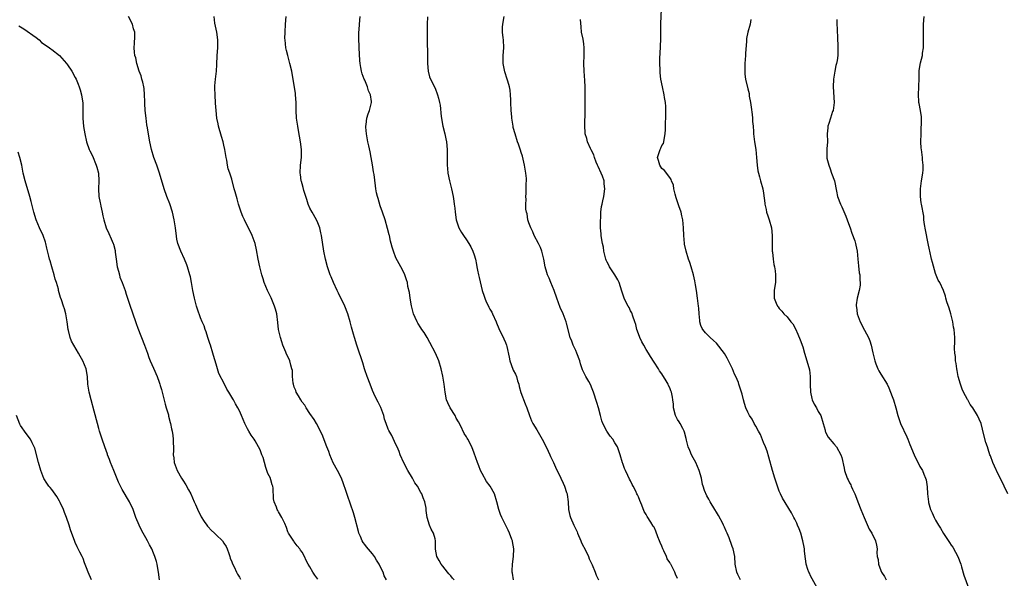
# Model space of a CAD drawing. Units: inches. Extents: x 2622000 to 2625000, y 1512000 to 1515000.
# Drawn here: x 2623007 to 2623259, y 1512143 to 1512286 of the extents above; entities that cross this region are included whole.
import ezdxf

# ---------------------------------------------------------------- set-up
doc = ezdxf.new("R2010")
doc.units = ezdxf.units.IN
doc.header["$MEASUREMENT"] = 0
doc.layers.add('LD26221512_10ft', color=141, linetype='Continuous')

msp = doc.modelspace()

# ---------------------------------------------------------------- linework, layer by layer
at = {"layer": 'LD26221512_10ft'}
for points, elevation in [([(2623210.72, 1512141), (2623209, 1512144.08), (2623208.71, 1512144.71), (2623208.55, 1512145), (2623208.31, 1512145.69), (2623207.89, 1512147), (2623207.78, 1512147.78), (2623207.62, 1512149), (2623207.51, 1512150.49), (2623207.43, 1512151), (2623207.35, 1512151.35), (2623207.08, 1512153), (2623206.49, 1512155), (2623206.1, 1512156.1), (2623205.7, 1512157), (2623205.51, 1512157.51), (2623205, 1512158.53), (2623204.72, 1512159), (2623204.12, 1512160.12), (2623201.88, 1512163.88), (2623201.31, 1512165), (2623201, 1512165.69), (2623200.54, 1512167), (2623199.9, 1512169), (2623199.31, 1512171), (2623198.39, 1512174.39), (2623197.9, 1512175.9), (2623197.48, 1512177), (2623197, 1512178.15), (2623196.18, 1512180.18), (2623195.72, 1512181), (2623195, 1512182.35), (2623194.59, 1512183), (2623194.06, 1512184.06), (2623193.42, 1512185), (2623193, 1512185.91), (2623192.46, 1512187), (2623192.11, 1512188.11), (2623191.87, 1512189), (2623191.52, 1512190.48), (2623191.38, 1512191), (2623191.25, 1512191.25), (2623190.76, 1512192.76), (2623190.71, 1512193), (2623190.56, 1512193.44), (2623189.9, 1512195), (2623189.57, 1512195.57), (2623189.02, 1512197), (2623188.03, 1512199), (2623187.65, 1512199.65), (2623187, 1512200.85), (2623185, 1512203.53), (2623184.23, 1512204.23), (2623183.33, 1512205), (2623183, 1512205.31), (2623182.17, 1512206.17), (2623181.47, 1512207), (2623181.29, 1512207.29), (2623181, 1512208.03), (2623180.72, 1512209), (2623180.68, 1512209.32), (2623180.52, 1512211), (2623180.44, 1512212.44), (2623180.38, 1512213), (2623180.13, 1512215), (2623179.82, 1512217), (2623179.57, 1512218.43), (2623179.44, 1512219.44), (2623179.1, 1512221), (2623178.52, 1512223), (2623178.11, 1512224.11), (2623177.81, 1512225), (2623177.19, 1512227), (2623176.82, 1512228.82), (2623176.79, 1512229), (2623176.62, 1512231), (2623176.53, 1512233), (2623176.36, 1512235), (2623176.1, 1512236.1), (2623175.94, 1512237), (2623175.37, 1512238.63), (2623175, 1512239.63), (2623174.66, 1512240.66), (2623174.38, 1512241.62), (2623174.08, 1512243), (2623173.93, 1512243.93), (2623173.48, 1512245), (2623173.36, 1512245.36), (2623173, 1512245.82), (2623171.66, 1512247.66), (2623171, 1512248.18), (2623170.46, 1512249), (2623170.17, 1512250.17), (2623169.92, 1512251), (2623170.52, 1512253), (2623170.69, 1512253.31), (2623171, 1512253.99), (2623171.43, 1512254.57), (2623171.53, 1512255), (2623171.55, 1512255.55), (2623171.87, 1512257), (2623171.92, 1512258.08), (2623171.89, 1512259), (2623171.98, 1512262.02), (2623172.05, 1512263), (2623172.03, 1512264.03), (2623171.93, 1512265), (2623171.66, 1512266.34), (2623171.56, 1512267), (2623171.12, 1512269), (2623170.77, 1512271), (2623170.59, 1512272.59), (2623170.57, 1512273), (2623170.59, 1512273.41), (2623170.5, 1512275), (2623170.48, 1512276.48), (2623170.54, 1512277.46), (2623170.69, 1512281.31), (2623170.77, 1512284.77), (2623170.76, 1512285.24), (2623170.86, 1512288.86)], 9510), ([(2623083, 1512143.25), (2623082.22, 1512144.22), (2623081.75, 1512145), (2623081, 1512146.4), (2623080.57, 1512147), (2623080, 1512148), (2623079.58, 1512149), (2623079, 1512150.12), (2623078.61, 1512150.61), (2623078.4, 1512151), (2623077.74, 1512151.74), (2623077, 1512152.78), (2623076.89, 1512152.89), (2623076.57, 1512153.43), (2623075.52, 1512155), (2623075.33, 1512155.33), (2623075, 1512156.41), (2623074.81, 1512156.81), (2623074.77, 1512157), (2623074.58, 1512157.42), (2623073.82, 1512159), (2623073, 1512160.42), (2623072.77, 1512160.77), (2623072.64, 1512161), (2623072.41, 1512161.59), (2623071.82, 1512163), (2623071.71, 1512163.71), (2623071.56, 1512166.44), (2623071.47, 1512167), (2623071.33, 1512167.33), (2623071, 1512168.63), (2623070.89, 1512168.89), (2623070.88, 1512169), (2623070.23, 1512170.23), (2623070.01, 1512171), (2623069.73, 1512171.73), (2623069.35, 1512173), (2623069, 1512174.26), (2623068.74, 1512175), (2623068.23, 1512176.23), (2623067.87, 1512177), (2623067, 1512178.56), (2623066.71, 1512179), (2623065.99, 1512179.99), (2623065.38, 1512181), (2623065, 1512181.66), (2623064.33, 1512183), (2623063.53, 1512185), (2623063, 1512186.19), (2623062.6, 1512187), (2623062, 1512188), (2623061.45, 1512189), (2623061.26, 1512189.26), (2623061, 1512189.74), (2623060.25, 1512191), (2623059.76, 1512191.76), (2623059.15, 1512193), (2623057.73, 1512195.73), (2623057.34, 1512197), (2623057, 1512198.15), (2623056.37, 1512200.37), (2623056.21, 1512201), (2623055.55, 1512203), (2623055.44, 1512203.44), (2623055, 1512204.71), (2623054.88, 1512205), (2623054.43, 1512206.43), (2623054.21, 1512207), (2623053.91, 1512207.91), (2623053.46, 1512209), (2623053, 1512210), (2623052.22, 1512212.22), (2623051.99, 1512213), (2623051.45, 1512215), (2623051.06, 1512217), (2623050.74, 1512219), (2623050.46, 1512220.46), (2623050.31, 1512221), (2623049.7, 1512223), (2623049.51, 1512223.51), (2623048.9, 1512225), (2623048, 1512227), (2623047.25, 1512229), (2623047, 1512230.12), (2623046.85, 1512230.85), (2623046.61, 1512233), (2623046.31, 1512235), (2623045.85, 1512237), (2623045.16, 1512239.16), (2623044.44, 1512241), (2623043.71, 1512243), (2623042.56, 1512247), (2623041.86, 1512249), (2623041.1, 1512251), (2623040.49, 1512253), (2623040.05, 1512255), (2623039.87, 1512255.87), (2623039.47, 1512258.53), (2623039.33, 1512259.33), (2623039.08, 1512261), (2623038.85, 1512263), (2623038.78, 1512264.78), (2623038.74, 1512265.26), (2623038.73, 1512267), (2623038.58, 1512268.58), (2623038.52, 1512269), (2623038.24, 1512270.24), (2623038.01, 1512271), (2623037.8, 1512271.8), (2623037.32, 1512273), (2623036.71, 1512275), (2623036.45, 1512276.45), (2623036.26, 1512277), (2623036.11, 1512277.89), (2623036.04, 1512279), (2623036.16, 1512280.16), (2623036.24, 1512281.76), (2623036.23, 1512283), (2623035.87, 1512283.87), (2623035.6, 1512285), (2623034.62, 1512287)], 9440), ([(2623100.55, 1512143), (2623100.02, 1512144.02), (2623099.69, 1512145), (2623099, 1512146.44), (2623098.71, 1512147), (2623098.05, 1512148.05), (2623097.48, 1512149), (2623097, 1512149.65), (2623095.48, 1512151.48), (2623095, 1512152.1), (2623094.57, 1512152.57), (2623094.34, 1512153), (2623093.89, 1512154.11), (2623093.5, 1512155), (2623093.42, 1512155.42), (2623092.52, 1512159), (2623092.17, 1512160.17), (2623090.59, 1512164.59), (2623090.17, 1512165.83), (2623089.57, 1512167.57), (2623089.06, 1512169), (2623088.06, 1512171), (2623086.94, 1512172.94), (2623086.09, 1512175), (2623085.82, 1512175.82), (2623085.34, 1512177), (2623084.15, 1512180.15), (2623082.64, 1512183), (2623082.05, 1512184.05), (2623081, 1512185.53), (2623080.06, 1512187), (2623079.66, 1512187.66), (2623079, 1512188.48), (2623078.67, 1512189), (2623078.08, 1512190.08), (2623077.52, 1512191), (2623077.38, 1512191.38), (2623077, 1512192.29), (2623076.77, 1512193), (2623076.72, 1512193.28), (2623076.53, 1512195), (2623076.5, 1512196.5), (2623076.4, 1512197), (2623076.1, 1512197.9), (2623075.87, 1512199), (2623075.61, 1512199.61), (2623075, 1512200.72), (2623074.8, 1512201.2), (2623074.08, 1512203), (2623073.83, 1512203.83), (2623073.44, 1512205), (2623073, 1512207), (2623072.81, 1512208.81), (2623072.5, 1512211), (2623072.2, 1512212.2), (2623071.95, 1512213), (2623071.07, 1512215.07), (2623070.16, 1512217), (2623069.33, 1512219), (2623069, 1512219.97), (2623068.7, 1512221), (2623068.16, 1512223), (2623067.74, 1512225), (2623067.35, 1512227.35), (2623066.99, 1512229), (2623066.23, 1512231), (2623064.23, 1512235), (2623063.86, 1512235.86), (2623063.41, 1512237), (2623062.75, 1512239), (2623062.39, 1512240.39), (2623062.18, 1512241), (2623061.84, 1512242.16), (2623061.64, 1512243), (2623061, 1512245.45), (2623060.49, 1512247), (2623060.09, 1512248.09), (2623059.92, 1512249), (2623059.72, 1512250.28), (2623059.56, 1512251), (2623059.23, 1512253), (2623059, 1512254.09), (2623058.78, 1512255), (2623058.37, 1512256.37), (2623057.65, 1512259), (2623057.55, 1512259.55), (2623057.23, 1512261), (2623056.98, 1512263), (2623056.84, 1512264.84), (2623056.73, 1512267), (2623056.72, 1512268.72), (2623056.69, 1512269.31), (2623056.82, 1512271), (2623057.07, 1512273), (2623057.23, 1512274.77), (2623057.3, 1512277), (2623057.43, 1512279), (2623057.48, 1512281), (2623057.19, 1512283), (2623057, 1512283.8), (2623056.71, 1512285.29), (2623056.49, 1512287)], 9450), ([(2623117.84, 1512143), (2623117.48, 1512143.48), (2623117, 1512144.05), (2623116.53, 1512144.53), (2623116.18, 1512145), (2623115, 1512146.49), (2623114.54, 1512147), (2623114.01, 1512148.01), (2623113.44, 1512149), (2623113.14, 1512150.86), (2623113.11, 1512153), (2623113, 1512153.48), (2623112.56, 1512155), (2623112.02, 1512156.02), (2623111.59, 1512157), (2623110.96, 1512159), (2623110.73, 1512160.73), (2623110.68, 1512161.32), (2623110.38, 1512163), (2623109.96, 1512163.96), (2623109.61, 1512165), (2623109.37, 1512165.37), (2623108.48, 1512167), (2623107.86, 1512167.86), (2623107.26, 1512169), (2623106.06, 1512171), (2623104.98, 1512172.98), (2623104.09, 1512175), (2623103.83, 1512175.83), (2623103.27, 1512177), (2623103, 1512177.62), (2623101.91, 1512179.91), (2623101.16, 1512181.16), (2623101, 1512181.56), (2623100.48, 1512183), (2623100.1, 1512184.1), (2623099.86, 1512185), (2623099.09, 1512187.09), (2623098.46, 1512188.46), (2623098.14, 1512189), (2623097.33, 1512190.67), (2623097, 1512191.44), (2623096.39, 1512193), (2623095.63, 1512195), (2623095, 1512196.72), (2623094.91, 1512197), (2623094.51, 1512198.51), (2623094.32, 1512199), (2623094.05, 1512200.05), (2623093.68, 1512201), (2623093.01, 1512202.99), (2623092.39, 1512205), (2623092.18, 1512205.82), (2623091.83, 1512207), (2623091.6, 1512207.6), (2623091.28, 1512209), (2623090.72, 1512211), (2623089.94, 1512213), (2623088.29, 1512216.29), (2623087.99, 1512217), (2623087.06, 1512219), (2623086.44, 1512220.44), (2623086.2, 1512221), (2623085.53, 1512223), (2623085.01, 1512225), (2623084.57, 1512227), (2623083.96, 1512231), (2623083.75, 1512231.75), (2623083.49, 1512233), (2623083, 1512234.27), (2623082.69, 1512235), (2623081.56, 1512237), (2623081, 1512238.05), (2623080.56, 1512239), (2623080.19, 1512240.19), (2623079.91, 1512241), (2623079.44, 1512242.56), (2623079.28, 1512243.28), (2623079, 1512244.2), (2623078.83, 1512244.83), (2623078.77, 1512245), (2623078.58, 1512246.58), (2623078.51, 1512247), (2623078.62, 1512249), (2623078.81, 1512251), (2623078.83, 1512253), (2623078.61, 1512255), (2623078.11, 1512257.89), (2623077.9, 1512259), (2623077.58, 1512261), (2623077.44, 1512263), (2623077.45, 1512265), (2623077.34, 1512267), (2623077.3, 1512267.3), (2623076.34, 1512273), (2623075.9, 1512275), (2623075.33, 1512277), (2623075, 1512278.32), (2623074.85, 1512279), (2623074.63, 1512281), (2623074.62, 1512281.38), (2623074.63, 1512283), (2623074.76, 1512285), (2623074.96, 1512287)], 9460), ([(2623133.02, 1512143), (2623132.78, 1512144.78), (2623132.73, 1512145), (2623132.7, 1512145.3), (2623132.8, 1512147), (2623133.02, 1512149.02), (2623133.1, 1512151), (2623132.84, 1512152.84), (2623132.79, 1512153), (2623132.65, 1512153.35), (2623132.07, 1512155), (2623131.73, 1512155.73), (2623131, 1512157.06), (2623130.1, 1512159), (2623129.77, 1512159.77), (2623129.31, 1512161), (2623128.78, 1512163), (2623128.17, 1512165), (2623127.11, 1512167), (2623126.19, 1512168.19), (2623125, 1512170.22), (2623124.61, 1512171), (2623124.16, 1512172.16), (2623123.81, 1512173), (2623123, 1512175.45), (2623122.39, 1512177), (2623121.36, 1512179), (2623121.22, 1512179.22), (2623121, 1512179.6), (2623120.42, 1512180.42), (2623119.48, 1512182.52), (2623119, 1512183.43), (2623118.39, 1512184.39), (2623118.11, 1512185), (2623116.88, 1512187), (2623116.26, 1512188.26), (2623115.96, 1512189), (2623115.54, 1512191), (2623115.31, 1512193), (2623115, 1512195.09), (2623114.59, 1512197), (2623113.97, 1512199), (2623113.07, 1512201), (2623111.7, 1512203.7), (2623110.96, 1512204.96), (2623110.21, 1512206.21), (2623109.64, 1512207), (2623109.4, 1512207.4), (2623108.61, 1512208.61), (2623108.38, 1512209), (2623107.9, 1512210.1), (2623107.48, 1512211), (2623107.36, 1512211.36), (2623106.93, 1512213.07), (2623106.6, 1512215), (2623106.45, 1512216.45), (2623106.04, 1512217.96), (2623105.91, 1512219), (2623105.73, 1512219.73), (2623105.24, 1512221), (2623105, 1512221.54), (2623104.25, 1512223), (2623103.8, 1512223.8), (2623103, 1512225.32), (2623102.36, 1512227), (2623102.01, 1512228.01), (2623101.8, 1512229), (2623101.61, 1512229.61), (2623101.31, 1512231), (2623101.24, 1512231.24), (2623100.83, 1512232.83), (2623100.2, 1512235), (2623099.58, 1512237), (2623099, 1512238.65), (2623098.45, 1512240.45), (2623098.26, 1512241), (2623098.03, 1512241.97), (2623097.84, 1512243), (2623097.76, 1512243.76), (2623097.41, 1512246.59), (2623097.35, 1512247), (2623097.28, 1512247.28), (2623097, 1512249.06), (2623096.67, 1512251), (2623096.42, 1512252.42), (2623096.04, 1512253.96), (2623095.81, 1512255), (2623095.44, 1512257), (2623095.32, 1512258.68), (2623095.31, 1512259), (2623095.38, 1512259.38), (2623095.57, 1512261), (2623095.91, 1512262.09), (2623096.26, 1512263), (2623096.68, 1512264.68), (2623096.77, 1512265), (2623096.76, 1512265.24), (2623096.51, 1512267), (2623096, 1512268), (2623095.7, 1512269), (2623095, 1512270.74), (2623094.87, 1512271), (2623094.37, 1512272.37), (2623094.18, 1512273), (2623094.05, 1512273.95), (2623093.85, 1512275), (2623093.76, 1512275.76), (2623093.61, 1512279), (2623093.61, 1512279.61), (2623093.54, 1512281), (2623093.51, 1512282.49), (2623093.54, 1512283), (2623093.6, 1512283.6), (2623093.66, 1512285), (2623093.81, 1512287)], 9470), ([(2623111.1, 1512286.9), (2623111, 1512285), (2623110.95, 1512283), (2623110.95, 1512281.05), (2623111.03, 1512277), (2623111.05, 1512275), (2623111.21, 1512273), (2623111.59, 1512271.59), (2623111.8, 1512271), (2623113, 1512268.67), (2623113.65, 1512267), (2623113.84, 1512266.16), (2623114.17, 1512265), (2623114.31, 1512264.31), (2623114.59, 1512261.41), (2623114.99, 1512259), (2623115.48, 1512257), (2623115.73, 1512255.73), (2623115.92, 1512255), (2623116.1, 1512253), (2623116.05, 1512249.95), (2623116.05, 1512249), (2623116.15, 1512248.15), (2623116.25, 1512247), (2623116.69, 1512245), (2623117.22, 1512243), (2623117.65, 1512241), (2623117.83, 1512239.83), (2623117.9, 1512239), (2623118.03, 1512238.03), (2623118.1, 1512237), (2623118.41, 1512235), (2623119.05, 1512233), (2623119.78, 1512231.78), (2623120.27, 1512231), (2623121, 1512229.95), (2623121.6, 1512229), (2623122.13, 1512228.13), (2623122.69, 1512227), (2623123, 1512226.09), (2623123.3, 1512225), (2623123.58, 1512223.58), (2623123.65, 1512223), (2623123.81, 1512222.19), (2623124.07, 1512221), (2623124.27, 1512220.27), (2623125.08, 1512217), (2623125.53, 1512215.53), (2623125.7, 1512215), (2623126.08, 1512214.08), (2623126.62, 1512213), (2623126.74, 1512212.74), (2623127, 1512212.24), (2623127.48, 1512211.48), (2623127.72, 1512211), (2623128.59, 1512209), (2623128.71, 1512208.71), (2623129.3, 1512207.3), (2623130.62, 1512204.62), (2623131, 1512203.72), (2623131.27, 1512203), (2623131.33, 1512202.67), (2623131.96, 1512199.96), (2623132.11, 1512199), (2623132.87, 1512196.87), (2623133, 1512196.59), (2623133.57, 1512195.57), (2623133.79, 1512195), (2623134.1, 1512193.9), (2623134.39, 1512193), (2623134.48, 1512192.48), (2623134.91, 1512190.91), (2623136.05, 1512188.05), (2623136.46, 1512187), (2623137.14, 1512185), (2623137.64, 1512183.64), (2623137.98, 1512183), (2623139, 1512181.4), (2623140.41, 1512179), (2623141, 1512177.92), (2623141.89, 1512175.89), (2623142.35, 1512175), (2623142.54, 1512174.54), (2623143.29, 1512173), (2623143.81, 1512171.81), (2623145.17, 1512169), (2623145.78, 1512167.78), (2623146.11, 1512167), (2623146.64, 1512165.36), (2623146.78, 1512165), (2623146.81, 1512164.81), (2623147.02, 1512162.98), (2623147.16, 1512161), (2623147.49, 1512159.49), (2623147.64, 1512159), (2623148.52, 1512157), (2623148.68, 1512156.68), (2623149.31, 1512155.31), (2623149.42, 1512155), (2623150.28, 1512153), (2623150.48, 1512152.48), (2623151.51, 1512150.49), (2623152.21, 1512149), (2623152.41, 1512148.41), (2623153.17, 1512146.83), (2623153.94, 1512145), (2623154.23, 1512144.23), (2623154.8, 1512143)], 9480), ([(2623175, 1512143.4), (2623174.48, 1512144.48), (2623174.3, 1512145), (2623173.66, 1512146.34), (2623173.3, 1512147), (2623173.17, 1512147.17), (2623173, 1512147.48), (2623172.38, 1512148.38), (2623172.17, 1512149), (2623171.53, 1512150.47), (2623171.24, 1512151), (2623171, 1512151.68), (2623170.57, 1512152.57), (2623170.39, 1512153), (2623169.97, 1512154.03), (2623169.47, 1512155.47), (2623169, 1512156.48), (2623168.79, 1512156.79), (2623168.19, 1512157.81), (2623167.24, 1512159.24), (2623167, 1512159.76), (2623166.51, 1512160.51), (2623165.9, 1512162.1), (2623165.35, 1512163.35), (2623165, 1512164.23), (2623164.74, 1512164.74), (2623164.63, 1512165), (2623164.32, 1512165.68), (2623163.62, 1512167), (2623163.39, 1512167.39), (2623163, 1512168.36), (2623162.76, 1512168.76), (2623162.33, 1512169.67), (2623161.66, 1512171), (2623161.46, 1512171.46), (2623161, 1512172.8), (2623160.94, 1512172.94), (2623160.34, 1512175), (2623159.98, 1512175.98), (2623159.64, 1512177), (2623159, 1512178.09), (2623158.43, 1512179), (2623157.78, 1512179.78), (2623156.94, 1512181), (2623155.91, 1512183), (2623155.68, 1512183.68), (2623155.31, 1512185), (2623154.79, 1512187), (2623154.39, 1512188.39), (2623153.51, 1512191), (2623153, 1512192.3), (2623152.82, 1512192.82), (2623152.29, 1512193.71), (2623151.58, 1512195), (2623151.35, 1512195.35), (2623150.74, 1512196.74), (2623150.2, 1512198.2), (2623150.01, 1512199), (2623149.27, 1512201), (2623149, 1512201.62), (2623148.34, 1512203), (2623148, 1512204), (2623147.56, 1512205), (2623146.59, 1512208.59), (2623146.5, 1512209), (2623145.76, 1512211), (2623145, 1512212.65), (2623144.13, 1512215), (2623143.42, 1512217), (2623142.61, 1512219), (2623142.16, 1512220.16), (2623141.76, 1512221), (2623141.6, 1512221.6), (2623141.17, 1512223), (2623140.82, 1512225), (2623140.29, 1512227), (2623139.94, 1512227.94), (2623139.42, 1512229), (2623138.38, 1512231), (2623137.98, 1512231.98), (2623137.45, 1512233), (2623137, 1512234.25), (2623136.76, 1512235), (2623136.53, 1512236.53), (2623136.37, 1512237), (2623136.25, 1512237.75), (2623136.21, 1512239), (2623136.26, 1512240.26), (2623136.21, 1512241), (2623136.27, 1512241.73), (2623136.32, 1512243), (2623136.28, 1512244.28), (2623136.36, 1512245), (2623136.36, 1512245.64), (2623136.2, 1512247), (2623136.02, 1512248.02), (2623135.88, 1512249), (2623135.5, 1512250.5), (2623135.33, 1512251.33), (2623135, 1512252.28), (2623134.83, 1512252.83), (2623134.33, 1512254.33), (2623134.07, 1512255), (2623133.44, 1512257), (2623133, 1512258.66), (2623132.93, 1512259), (2623132.63, 1512261), (2623132.6, 1512261.4), (2623132.47, 1512263), (2623132.39, 1512265), (2623132.34, 1512265.66), (2623132.28, 1512267), (2623132.16, 1512268.16), (2623131.99, 1512269), (2623131.57, 1512270.43), (2623131.44, 1512271), (2623130.84, 1512272.84), (2623130.42, 1512275), (2623130.4, 1512277), (2623130.57, 1512279), (2623130.51, 1512281), (2623130.45, 1512281.55), (2623130.27, 1512283), (2623130.28, 1512284.28), (2623130.31, 1512285), (2623130.68, 1512287)], 9490), ([(2623191.08, 1512143.08), (2623190.4, 1512144.4), (2623190.17, 1512145), (2623189.78, 1512147), (2623189.63, 1512149), (2623189.2, 1512151), (2623189, 1512151.56), (2623188.59, 1512152.59), (2623188.48, 1512153), (2623188.2, 1512153.8), (2623187.71, 1512155), (2623187.46, 1512155.46), (2623187, 1512156.52), (2623186.84, 1512156.84), (2623186.79, 1512157), (2623186.56, 1512157.44), (2623185.47, 1512159.47), (2623185, 1512160.31), (2623184.53, 1512161), (2623183.33, 1512163), (2623183, 1512163.68), (2623182.53, 1512164.53), (2623181.89, 1512165.89), (2623181.58, 1512167), (2623181.42, 1512167.42), (2623181.1, 1512169), (2623180.54, 1512171), (2623179.67, 1512173), (2623179, 1512174.25), (2623178.58, 1512175), (2623178.12, 1512176.12), (2623177.72, 1512177), (2623177.27, 1512178.73), (2623177.17, 1512179.17), (2623176.78, 1512180.78), (2623176.69, 1512181), (2623176.32, 1512181.68), (2623175.65, 1512183), (2623175.41, 1512183.41), (2623175, 1512184.04), (2623174.66, 1512184.66), (2623174.51, 1512185), (2623173.99, 1512187), (2623173.94, 1512187.94), (2623173.82, 1512189), (2623173.71, 1512189.71), (2623173.47, 1512191), (2623173.31, 1512191.31), (2623173, 1512192.07), (2623172.7, 1512192.7), (2623172.59, 1512193), (2623172.1, 1512193.9), (2623171.43, 1512195), (2623171.25, 1512195.25), (2623171, 1512195.67), (2623170.43, 1512196.43), (2623170.13, 1512197), (2623169, 1512198.65), (2623168.08, 1512200.08), (2623167.58, 1512201), (2623167, 1512201.93), (2623166.37, 1512203), (2623165.88, 1512203.88), (2623165.33, 1512205), (2623165, 1512205.91), (2623164.63, 1512207), (2623164.31, 1512208.31), (2623164.11, 1512209), (2623163.56, 1512210.44), (2623163.29, 1512211.29), (2623163, 1512211.8), (2623162.6, 1512212.6), (2623162.35, 1512213), (2623161.71, 1512214.29), (2623161.38, 1512215), (2623161, 1512216.08), (2623160.79, 1512216.79), (2623160.06, 1512219), (2623159.7, 1512219.7), (2623158.99, 1512221), (2623157.62, 1512223), (2623157.42, 1512223.42), (2623157, 1512224.2), (2623156.74, 1512224.74), (2623156.65, 1512225), (2623156.18, 1512227), (2623156.03, 1512228.03), (2623155.81, 1512229), (2623155.58, 1512230.42), (2623155.48, 1512231), (2623155.44, 1512231.44), (2623155.33, 1512233), (2623155.32, 1512235), (2623155.35, 1512235.35), (2623155.42, 1512237), (2623155.57, 1512238.43), (2623155.7, 1512239), (2623155.93, 1512239.93), (2623156.12, 1512241), (2623156.42, 1512243), (2623156.25, 1512244.25), (2623156.22, 1512245), (2623155.8, 1512246.2), (2623155.48, 1512247), (2623154.68, 1512248.68), (2623154.56, 1512249), (2623154.22, 1512249.78), (2623153.75, 1512251), (2623153.61, 1512251.61), (2623152.92, 1512252.92), (2623152.72, 1512253.28), (2623151.95, 1512255), (2623151.79, 1512255.79), (2623151.41, 1512257), (2623151.28, 1512259.28), (2623151.38, 1512262.62), (2623151.35, 1512263.35), (2623151.41, 1512267), (2623151.39, 1512267.39), (2623151.39, 1512269), (2623151.32, 1512270.68), (2623151.12, 1512273), (2623151.05, 1512274.95), (2623151.14, 1512277), (2623151.14, 1512279), (2623151, 1512280.05), (2623150.83, 1512281.17), (2623150.48, 1512283), (2623150.32, 1512284.32), (2623150.2, 1512286.2)], 9500), ([(2623193.77, 1512286.23), (2623193.56, 1512285), (2623192.99, 1512283), (2623192.62, 1512281.38), (2623192.6, 1512281), (2623192.6, 1512280.6), (2623192.4, 1512277.6), (2623192.39, 1512277), (2623192.24, 1512275), (2623192.24, 1512273.76), (2623192.19, 1512273), (2623192.22, 1512272.22), (2623192.4, 1512271), (2623193, 1512268.55), (2623193.28, 1512267.28), (2623193.36, 1512266.64), (2623193.63, 1512265), (2623193.8, 1512263.8), (2623194.08, 1512261.92), (2623194.17, 1512261), (2623194.2, 1512260.2), (2623194.3, 1512259), (2623194.39, 1512257.61), (2623194.42, 1512257), (2623194.67, 1512255), (2623195, 1512253), (2623195.23, 1512251), (2623195.4, 1512249), (2623195.57, 1512247.57), (2623195.68, 1512247), (2623195.97, 1512246.03), (2623196.22, 1512245), (2623196.8, 1512243), (2623197, 1512241.86), (2623197.32, 1512239.32), (2623197.34, 1512239), (2623197.65, 1512237.65), (2623197.78, 1512237), (2623198.06, 1512236.06), (2623198.41, 1512235), (2623199.01, 1512233), (2623199.22, 1512231), (2623199.18, 1512229), (2623199.21, 1512227), (2623199.25, 1512226.75), (2623199.44, 1512225), (2623199.62, 1512223.62), (2623199.79, 1512223), (2623199.99, 1512222.01), (2623200.09, 1512221), (2623200.03, 1512220.03), (2623200.04, 1512219), (2623199.92, 1512218.08), (2623199.71, 1512217), (2623199.73, 1512215), (2623200.22, 1512213.78), (2623200.57, 1512213), (2623200.77, 1512212.77), (2623201, 1512212.4), (2623201.7, 1512211.7), (2623202.22, 1512211), (2623203, 1512210.21), (2623204.01, 1512209), (2623204.48, 1512208.48), (2623205.18, 1512207.18), (2623205.8, 1512205.8), (2623206.36, 1512204.36), (2623207, 1512202.56), (2623207.5, 1512201), (2623208.09, 1512199), (2623208.72, 1512196.72), (2623208.94, 1512195), (2623208.91, 1512193.09), (2623208.93, 1512192.93), (2623208.97, 1512191), (2623209.35, 1512189.35), (2623209.46, 1512189), (2623209.95, 1512187.95), (2623210.5, 1512187), (2623211, 1512186.05), (2623211.61, 1512185), (2623212.27, 1512183), (2623212.73, 1512181.27), (2623212.78, 1512181), (2623212.83, 1512180.83), (2623213, 1512180.47), (2623213.5, 1512179.5), (2623215, 1512177.76), (2623215.61, 1512177), (2623216.78, 1512175), (2623217, 1512174.31), (2623217.61, 1512171.61), (2623217.72, 1512171), (2623218.41, 1512169), (2623218.62, 1512168.62), (2623219, 1512167.82), (2623219.3, 1512167.3), (2623219.44, 1512167), (2623219.78, 1512166.22), (2623220.38, 1512165), (2623220.55, 1512164.55), (2623221.07, 1512163), (2623221.88, 1512161), (2623222.76, 1512159), (2623224.01, 1512156.01), (2623224.66, 1512155), (2623225.66, 1512153), (2623225.9, 1512151.9), (2623226.01, 1512151), (2623225.99, 1512150.01), (2623226.08, 1512149), (2623226.27, 1512148.27), (2623226.42, 1512147), (2623227, 1512145.44), (2623227.18, 1512145), (2623227.89, 1512143.89), (2623228.34, 1512143)], 9520), ([(2623215.75, 1512286.25), (2623215.76, 1512285), (2623215.81, 1512283.81), (2623215.83, 1512283), (2623215.88, 1512282.12), (2623215.93, 1512281), (2623215.96, 1512279.96), (2623216.01, 1512279), (2623215.95, 1512277), (2623215.78, 1512275.78), (2623215.65, 1512275), (2623215.52, 1512274.48), (2623215.24, 1512273), (2623214.91, 1512271), (2623214.83, 1512269), (2623215.04, 1512265), (2623214.8, 1512263), (2623214.67, 1512262.68), (2623214.12, 1512261), (2623213.65, 1512259.65), (2623213.46, 1512259), (2623213.46, 1512258.54), (2623213.28, 1512257), (2623213.33, 1512255), (2623213.21, 1512253.22), (2623213.17, 1512253), (2623213.22, 1512251.22), (2623213.19, 1512251), (2623213.22, 1512250.78), (2623213.65, 1512249), (2623214.04, 1512248.04), (2623214.41, 1512247), (2623215.1, 1512245), (2623215.63, 1512242.37), (2623215.93, 1512241), (2623216.68, 1512239), (2623217, 1512238.34), (2623218, 1512236), (2623218.42, 1512235), (2623219, 1512233.46), (2623219.17, 1512233), (2623219.61, 1512231.61), (2623220.31, 1512229.69), (2623220.52, 1512229), (2623220.6, 1512228.6), (2623220.96, 1512227), (2623221.11, 1512225), (2623221.26, 1512223.26), (2623221.49, 1512221.49), (2623221.6, 1512221), (2623221.63, 1512219.63), (2623221.72, 1512219), (2623221.69, 1512218.31), (2623221.47, 1512217), (2623220.96, 1512215), (2623220.72, 1512213.28), (2623220.71, 1512213), (2623220.77, 1512212.77), (2623220.97, 1512211), (2623221.7, 1512209), (2623222.82, 1512206.82), (2623223.81, 1512205), (2623224.14, 1512204.14), (2623224.5, 1512203), (2623224.96, 1512201.04), (2623225.47, 1512199), (2623225.75, 1512198.25), (2623226.18, 1512197), (2623226.44, 1512196.44), (2623227, 1512195.58), (2623228.57, 1512193), (2623229, 1512192.12), (2623229.46, 1512191), (2623229.85, 1512189.85), (2623230.22, 1512189), (2623230.85, 1512187), (2623231.33, 1512185), (2623231.72, 1512183.72), (2623232.02, 1512183), (2623233.61, 1512179.61), (2623233.87, 1512179), (2623234.39, 1512177.61), (2623235.48, 1512175), (2623237, 1512172.04), (2623237.61, 1512171), (2623237.99, 1512170.01), (2623238.43, 1512169), (2623238.56, 1512168.56), (2623238.84, 1512166.84), (2623238.95, 1512165), (2623239.14, 1512163), (2623239.18, 1512162.82), (2623239.7, 1512161), (2623240.15, 1512160.15), (2623240.59, 1512159), (2623241, 1512158.26), (2623241.74, 1512157), (2623242.25, 1512156.25), (2623243, 1512154.91), (2623244.58, 1512152.58), (2623245, 1512151.9), (2623245.36, 1512151.36), (2623246.1, 1512150.1), (2623246.65, 1512149), (2623247.41, 1512147), (2623247.62, 1512146.38), (2623248.25, 1512144.25), (2623249.37, 1512141)], 9530), ([(2623259.44, 1512165), (2623258.55, 1512167), (2623258.04, 1512168.04), (2623257, 1512170.02), (2623256.06, 1512172.06), (2623255.65, 1512173), (2623255, 1512174.69), (2623254.88, 1512175), (2623254.46, 1512176.46), (2623254.25, 1512177), (2623253.85, 1512178.15), (2623253.09, 1512181.09), (2623253, 1512181.52), (2623252.63, 1512183), (2623252.1, 1512184.1), (2623251.75, 1512185), (2623250.5, 1512187), (2623249.84, 1512187.84), (2623249.24, 1512189), (2623249.14, 1512189.14), (2623248.15, 1512191), (2623247.79, 1512191.79), (2623247.33, 1512193), (2623246.8, 1512195), (2623246.54, 1512196.54), (2623246.43, 1512197), (2623246.29, 1512198.29), (2623246.12, 1512199), (2623246.08, 1512200.08), (2623245.91, 1512201), (2623245.83, 1512202.17), (2623245.95, 1512203.95), (2623245.94, 1512205), (2623245.77, 1512207), (2623245.61, 1512207.61), (2623245.4, 1512209), (2623244.92, 1512211), (2623244.47, 1512212.47), (2623243.88, 1512214.12), (2623243.63, 1512215), (2623243.52, 1512215.52), (2623243.01, 1512217), (2623242.04, 1512219), (2623241.63, 1512219.63), (2623241, 1512221.29), (2623240.16, 1512224.16), (2623239.97, 1512225), (2623239.48, 1512227), (2623239.41, 1512227.41), (2623239.07, 1512229), (2623238.45, 1512232.45), (2623238.14, 1512233.86), (2623238.01, 1512235), (2623237.95, 1512235.95), (2623237.41, 1512239), (2623237.34, 1512239.34), (2623237.11, 1512241), (2623237.11, 1512243), (2623237.37, 1512245), (2623237.69, 1512247), (2623237.79, 1512247.79), (2623237.83, 1512249), (2623237.67, 1512250.33), (2623237.65, 1512251), (2623237.37, 1512253), (2623237.34, 1512253.34), (2623237.25, 1512255), (2623237.26, 1512257), (2623237.33, 1512258.67), (2623237.39, 1512259.39), (2623237.41, 1512261), (2623237.38, 1512261.38), (2623237.13, 1512263), (2623236.75, 1512264.75), (2623236.71, 1512265), (2623236.72, 1512265.28), (2623236.62, 1512267), (2623236.74, 1512269), (2623236.72, 1512269.28), (2623236.8, 1512271), (2623236.82, 1512272.82), (2623236.8, 1512273), (2623236.81, 1512273.19), (2623237.12, 1512275.12), (2623237.61, 1512277), (2623237.65, 1512277.65), (2623237.89, 1512279), (2623237.87, 1512279.87), (2623237.94, 1512281), (2623237.93, 1512282.07), (2623237.89, 1512283), (2623237.88, 1512285), (2623238.05, 1512287)], 9540), ([(2623006.6, 1512284.6), (2623007, 1512284.34), (2623007.86, 1512283.86), (2623011, 1512281.6), (2623011.74, 1512281), (2623012.39, 1512280.39), (2623013.55, 1512279.55), (2623014.4, 1512279), (2623014.73, 1512278.73), (2623015, 1512278.55), (2623017, 1512277.03), (2623018.74, 1512275), (2623019, 1512274.66), (2623020.08, 1512273), (2623021, 1512271.42), (2623021.21, 1512271), (2623021.71, 1512269.71), (2623022.02, 1512269), (2623022.22, 1512268.22), (2623022.61, 1512267), (2623022.89, 1512264.89), (2623022.9, 1512263), (2623022.93, 1512261), (2623023.11, 1512258.89), (2623023.4, 1512257), (2623023.86, 1512255), (2623024.57, 1512253), (2623024.7, 1512252.7), (2623025.36, 1512251.36), (2623026.35, 1512249), (2623026.47, 1512248.47), (2623026.9, 1512247), (2623027.03, 1512245), (2623026.97, 1512243), (2623027.04, 1512241), (2623027.37, 1512239.37), (2623027.4, 1512239), (2623027.5, 1512238.5), (2623027.85, 1512237), (2623028.05, 1512236.05), (2623028.31, 1512235), (2623028.92, 1512233), (2623029.54, 1512231.54), (2623030.18, 1512230.18), (2623030.7, 1512229), (2623030.78, 1512228.78), (2623031.18, 1512227.18), (2623031.22, 1512227), (2623031.23, 1512226.77), (2623031.46, 1512225), (2623031.74, 1512223), (2623032.04, 1512221.96), (2623032.27, 1512221), (2623032.42, 1512220.42), (2623033, 1512219), (2623033.71, 1512217), (2623034, 1512216), (2623034.35, 1512215), (2623035.03, 1512213), (2623035.56, 1512211.56), (2623036.55, 1512208.55), (2623037, 1512207.33), (2623038.73, 1512203), (2623039.44, 1512201), (2623039.84, 1512199.84), (2623040.18, 1512199), (2623041, 1512197.15), (2623041.93, 1512195), (2623042.43, 1512193.57), (2623042.65, 1512193), (2623042.73, 1512192.73), (2623043, 1512191.71), (2623043.94, 1512187.94), (2623044.27, 1512187), (2623044.79, 1512185.21), (2623044.86, 1512184.86), (2623045.25, 1512183.25), (2623045.33, 1512183), (2623045.62, 1512181.62), (2623045.77, 1512181), (2623045.95, 1512179.95), (2623046.06, 1512179), (2623046.02, 1512177.98), (2623046.09, 1512177), (2623046.13, 1512176.13), (2623046.05, 1512175), (2623046.18, 1512174.18), (2623046.27, 1512173), (2623047.01, 1512171), (2623048.17, 1512169), (2623048.49, 1512168.49), (2623049.3, 1512167.3), (2623049.95, 1512166.05), (2623050.52, 1512165), (2623051, 1512163.99), (2623051.41, 1512163), (2623051.75, 1512162.25), (2623052.48, 1512160.48), (2623053, 1512159.54), (2623053.18, 1512159.18), (2623053.91, 1512157.91), (2623054.63, 1512157), (2623054.78, 1512156.78), (2623055, 1512156.57), (2623055.75, 1512155.75), (2623056.58, 1512155), (2623057, 1512154.56), (2623058.62, 1512153), (2623059, 1512152.42), (2623059.54, 1512151.54), (2623059.8, 1512151), (2623060.25, 1512149.75), (2623060.5, 1512149), (2623060.59, 1512148.59), (2623061, 1512147.68), (2623061.16, 1512147.16), (2623061.62, 1512146.38), (2623062.25, 1512145), (2623062.47, 1512144.47), (2623063, 1512143.7), (2623063.24, 1512143.24)], 9430), ([(2623042.52, 1512143), (2623042.28, 1512145), (2623042.09, 1512145.91), (2623041.91, 1512147), (2623041.73, 1512147.73), (2623041.34, 1512149), (2623041, 1512149.88), (2623040.54, 1512151), (2623039.97, 1512151.97), (2623039.45, 1512153), (2623039, 1512153.77), (2623038.33, 1512155), (2623037.88, 1512155.88), (2623037.34, 1512157), (2623036.52, 1512159), (2623035.77, 1512161), (2623034.85, 1512163), (2623033, 1512166.1), (2623032.01, 1512168.01), (2623030.83, 1512171), (2623030.01, 1512173), (2623029.75, 1512173.75), (2623029.24, 1512175), (2623029.19, 1512175.19), (2623028.53, 1512177), (2623027.85, 1512179), (2623027.2, 1512181), (2623027, 1512181.75), (2623026.64, 1512183), (2623025.85, 1512186.15), (2623025.06, 1512189), (2623024.53, 1512191), (2623024.24, 1512193), (2623024.1, 1512195), (2623023.74, 1512197), (2623022.96, 1512199), (2623022.22, 1512200.22), (2623021.8, 1512201), (2623020.65, 1512203), (2623020.06, 1512204.06), (2623019.7, 1512205), (2623019.22, 1512206.78), (2623019.15, 1512207), (2623018.89, 1512209), (2623018.59, 1512211), (2623018.26, 1512212.26), (2623017.98, 1512213), (2623017.43, 1512214.57), (2623017.22, 1512215.22), (2623016.74, 1512217), (2623016.67, 1512217.33), (2623016.21, 1512219), (2623015.88, 1512219.88), (2623015.62, 1512221), (2623015.01, 1512223), (2623014.57, 1512224.57), (2623014.43, 1512225), (2623014.23, 1512225.77), (2623013.76, 1512227.76), (2623013.45, 1512229), (2623013.34, 1512229.34), (2623012.74, 1512231), (2623011.85, 1512233), (2623011.03, 1512235), (2623010.39, 1512237), (2623009.86, 1512239), (2623009.71, 1512239.71), (2623009.35, 1512241), (2623008.15, 1512245), (2623007.7, 1512247), (2623007.33, 1512249), (2623006.82, 1512251), (2623006.37, 1512252.37)], 9420), ([(2623025.1, 1512143), (2623024.26, 1512145), (2623023.89, 1512146.11), (2623023.39, 1512147.39), (2623023, 1512148.52), (2623022.83, 1512148.84), (2623022.77, 1512149), (2623022.12, 1512150.12), (2623021.73, 1512151), (2623021.49, 1512151.49), (2623021, 1512152.57), (2623020.85, 1512152.85), (2623019.78, 1512155.78), (2623019.4, 1512157), (2623018.74, 1512159), (2623018.21, 1512160.21), (2623017.97, 1512161), (2623017.16, 1512162.84), (2623017, 1512163.17), (2623016.3, 1512164.3), (2623015, 1512166.14), (2623014.61, 1512166.61), (2623014.24, 1512167), (2623013.72, 1512167.72), (2623012.94, 1512168.94), (2623012.19, 1512171), (2623011.61, 1512173), (2623010.65, 1512176.65), (2623010.5, 1512177), (2623009.97, 1512178.03), (2623009.51, 1512179), (2623008.42, 1512180.42), (2623007, 1512182.46), (2623006.82, 1512182.82), (2623005.92, 1512185)], 9410)]:
    msp.add_lwpolyline(points, dxfattribs=dict(at, elevation=elevation))

doc.saveas('drawing.dxf')
